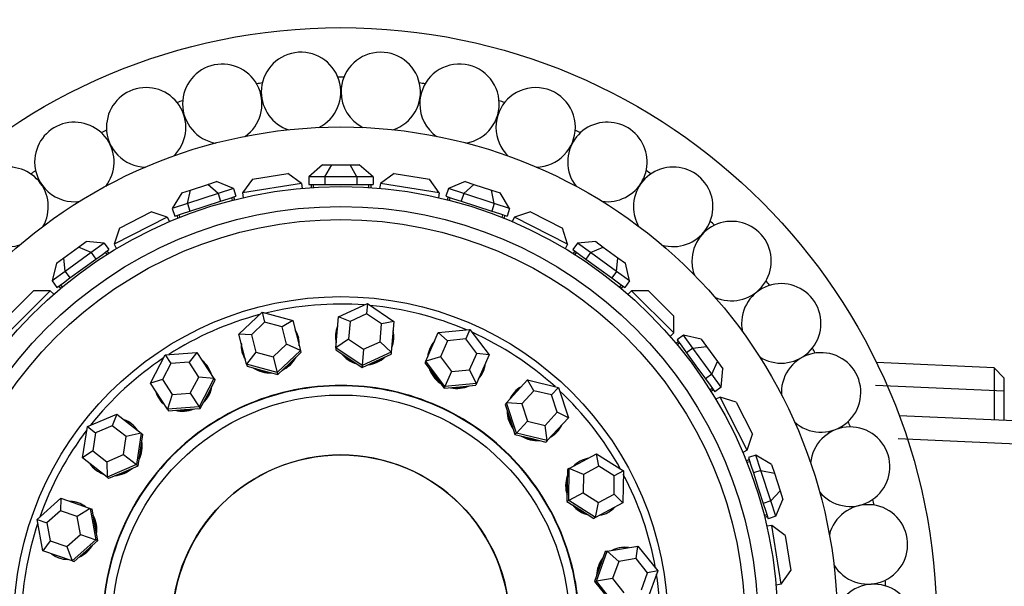
# Paper-space layout 'Layout1' of a CAD drawing. Units: millimetres. Extents: x 0 to 835, y 0 to 1165.
# Drawn here: x 409 to 459, y 403 to 431 of the extents above; entities that cross this region are included whole.
import ezdxf
from ezdxf import colors
from ezdxf.entities.mleader import LeaderData, LeaderLine
from ezdxf.math import Vec2, Vec3

# ---------------------------------------------------------------- set-up
doc = ezdxf.new("R2010")
doc.units = ezdxf.units.MM
doc.layers.add('DV5_Défaut', color=7, linetype='Continuous')
doc.layers.add('Défaut', color=7, linetype='Continuous')

# ---------------------------------------------------------------- blocks, each defined once
blk = doc.blocks.new('_DOT')
at = {"color": 0}
blk.add_line((0, 0), (-1, 0), dxfattribs=at)
at = {"color": 0, "const_width": 0.333}
blk.add_lwpolyline([(-0.1665, 0, 1), (0.1665, 0, 1)], format="xyb", close=True, dxfattribs=at)
blk = doc.blocks.new('SE4')
at = {"layer": 'DV5_Défaut', "color": 7, "linetype": 'Continuous'}
for p, q in [((424.437, 424.066), (423.744, 423.466)), ((424.437, 424.066), (424.899, 424.066)), ((424.553, 423.466), (424.899, 424.066)), ((424.899, 424.066), (425.823, 424.066)), ((425.823, 424.066), (426.285, 424.066)), ((426.169, 423.466), (425.823, 424.066)), ((426.978, 423.466), (426.285, 424.066)), ((420.905, 423.344), (422.683, 423.626)), ((423.37, 423.127), (422.683, 423.626)), ((423.744, 423.466), (423.744, 423.066)), ((424.553, 423.466), (423.744, 423.466)), ((424.553, 423.466), (424.553, 423.066)), ((426.169, 423.466), (424.553, 423.466)), ((426.169, 423.466), (426.169, 423.066)), ((426.978, 423.466), (426.169, 423.466)), ((426.978, 423.466), (426.978, 423.066)), ((428.039, 423.626), (427.352, 423.127)), ((428.039, 423.626), (429.817, 423.344)), ((417.783, 422.792), (418.662, 423.078)), ((418.662, 423.078), (419.101, 423.221)), ((419.177, 422.614), (418.662, 423.078)), ((419.946, 422.864), (419.101, 423.221)), ((420.905, 423.344), (420.407, 422.658)), ((423.37, 423.127), (420.407, 422.658)), ((423.37, 423.127), (423.409, 422.879)), ((423.744, 423.066), (424.149, 423.066)), ((423.861, 423.066), (423.861, 422.915)), ((423.961, 423.066), (423.961, 422.921)), ((424.149, 423.066), (424.553, 423.066)), ((424.553, 423.066), (425.361, 423.066)), ((425.361, 423.066), (426.169, 423.066)), ((426.169, 423.066), (426.573, 423.066)), ((426.573, 423.066), (426.978, 423.066)), ((426.761, 422.921), (426.761, 423.066)), ((426.861, 423.066), (426.861, 422.915)), ((427.352, 423.127), (427.313, 422.879)), ((430.315, 422.658), (427.352, 423.127)), ((430.315, 422.658), (429.817, 423.344)), ((431.621, 423.221), (430.776, 422.864)), ((431.545, 422.614), (432.06, 423.078)), ((431.621, 423.221), (432.06, 423.078)), ((432.06, 423.078), (432.939, 422.792)), ((417.344, 422.65), (416.871, 421.865)), ((417.344, 422.65), (417.783, 422.792)), ((417.639, 422.115), (417.783, 422.792)), ((419.177, 422.614), (417.639, 422.115)), ((419.946, 422.864), (419.177, 422.614)), ((419.177, 422.614), (419.3, 422.234)), ((419.685, 422.359), (420.069, 422.484)), ((419.908, 422.279), (419.863, 422.417)), ((419.946, 422.864), (420.069, 422.484)), ((419.958, 422.448), (420.005, 422.304)), ((420.407, 422.658), (420.446, 422.41)), ((430.315, 422.658), (430.276, 422.41)), ((430.776, 422.864), (430.653, 422.484)), ((430.653, 422.484), (431.037, 422.359)), ((430.764, 422.448), (430.717, 422.304)), ((431.545, 422.614), (430.776, 422.864)), ((430.859, 422.417), (430.814, 422.279)), ((431.545, 422.614), (431.422, 422.234)), ((433.083, 422.115), (431.545, 422.614)), ((432.939, 422.792), (433.378, 422.65)), ((433.083, 422.115), (432.939, 422.792)), ((433.851, 421.865), (433.378, 422.65)), ((417.639, 422.115), (416.871, 421.865)), ((417.639, 422.115), (417.763, 421.734)), ((417.763, 421.734), (418.532, 421.984)), ((418.532, 421.984), (419.3, 422.234)), ((419.3, 422.234), (419.685, 422.359)), ((431.037, 422.359), (431.422, 422.234)), ((431.422, 422.234), (432.19, 421.984)), ((432.19, 421.984), (432.959, 421.734)), ((433.083, 422.115), (432.959, 421.734)), ((433.851, 421.865), (433.083, 422.115)), ((416.619, 421.427), (413.946, 420.065)), ((414.208, 420.872), (415.812, 421.689)), ((416.619, 421.427), (415.812, 421.689)), ((416.619, 421.427), (416.733, 421.203)), ((416.871, 421.865), (416.994, 421.485)), ((416.994, 421.485), (417.379, 421.609)), ((417.105, 421.521), (417.152, 421.377)), ((417.2, 421.552), (417.245, 421.414)), ((417.379, 421.609), (417.763, 421.734)), ((432.959, 421.734), (433.343, 421.609)), ((433.343, 421.609), (433.728, 421.485)), ((433.477, 421.414), (433.522, 421.552)), ((433.617, 421.521), (433.57, 421.377)), ((433.851, 421.865), (433.728, 421.485)), ((434.103, 421.427), (433.989, 421.203)), ((434.91, 421.689), (434.103, 421.427)), ((436.776, 420.065), (434.103, 421.427)), ((434.91, 421.689), (436.514, 420.872)), ((414.208, 420.872), (413.946, 420.065)), ((436.776, 420.065), (436.514, 420.872)), ((411.409, 419.383), (412.157, 419.926)), ((412.157, 419.926), (412.53, 420.197)), ((412.79, 419.644), (412.157, 419.926)), ((413.444, 420.119), (412.53, 420.197)), ((413.444, 420.119), (412.79, 419.644)), ((413.444, 420.119), (413.679, 419.795)), ((413.946, 420.065), (414.06, 419.841)), ((436.776, 420.065), (436.662, 419.841)), ((437.278, 420.119), (437.043, 419.795)), ((438.191, 420.197), (437.278, 420.119)), ((437.932, 419.644), (437.278, 420.119)), ((437.932, 419.644), (438.565, 419.926)), ((438.191, 420.197), (438.565, 419.926)), ((438.565, 419.926), (439.312, 419.383)), ((412.79, 419.644), (411.482, 418.694)), ((412.79, 419.644), (413.025, 419.32)), ((413.025, 419.32), (413.352, 419.558)), ((413.352, 419.558), (413.679, 419.795)), ((413.589, 419.551), (413.504, 419.668)), ((413.584, 419.727), (413.673, 419.604)), ((437.043, 419.795), (437.37, 419.558)), ((437.138, 419.727), (437.049, 419.604)), ((437.218, 419.668), (437.133, 419.551)), ((437.37, 419.558), (437.697, 419.32)), ((437.932, 419.644), (437.697, 419.32)), ((439.24, 418.694), (437.932, 419.644)), ((411.036, 419.111), (410.828, 418.218)), ((411.036, 419.111), (411.409, 419.383)), ((411.482, 418.694), (411.409, 419.383)), ((412.371, 418.845), (413.025, 419.32)), ((437.697, 419.32), (438.351, 418.845)), ((439.24, 418.694), (439.312, 419.383)), ((439.312, 419.383), (439.686, 419.111)), ((439.894, 418.218), (439.686, 419.111)), ((411.482, 418.694), (410.828, 418.218)), ((411.482, 418.694), (411.717, 418.37)), ((411.717, 418.37), (412.371, 418.845)), ((438.351, 418.845), (439.005, 418.37)), ((439.24, 418.694), (439.005, 418.37)), ((439.894, 418.218), (439.24, 418.694)), ((410.828, 418.218), (411.063, 417.895)), ((411.063, 417.895), (411.39, 418.132)), ((411.157, 417.963), (411.246, 417.841)), ((411.238, 418.022), (411.323, 417.905)), ((411.39, 418.132), (411.717, 418.37)), ((439.005, 418.37), (439.332, 418.132)), ((439.332, 418.132), (439.659, 417.895)), ((439.399, 417.905), (439.484, 418.022)), ((439.565, 417.963), (439.476, 417.841)), ((439.894, 418.218), (439.659, 417.895)), ((408.603, 416.451), (409.875, 417.724)), ((410.724, 417.724), (408.603, 415.603)), ((410.724, 417.724), (409.875, 417.724)), ((410.724, 417.724), (410.901, 417.547)), ((439.998, 417.724), (439.82, 417.547)), ((442.119, 415.603), (439.998, 417.724)), ((440.847, 417.724), (439.998, 417.724)), ((440.847, 417.724), (442.119, 416.451)), ((425.237, 416.419), (426.696, 417.083)), ((426.696, 417.083), (426.654, 416.566)), ((426.696, 417.083), (428.027, 416.188)), ((420.226, 415.541), (421.391, 416.643)), ((421.391, 416.643), (422.94, 416.229)), ((421.391, 416.643), (421.518, 416.141)), ((426.654, 416.566), (425.82, 416.187)), ((427.414, 416.055), (426.654, 416.566)), ((442.119, 415.603), (442.119, 416.451)), ((421.518, 416.141), (420.852, 415.511)), ((422.403, 415.904), (421.518, 416.141)), ((422.94, 416.229), (422.403, 415.904)), ((422.94, 416.229), (423.324, 414.713)), ((425.108, 414.861), (425.237, 416.419)), ((425.82, 416.187), (425.237, 416.419)), ((425.82, 416.187), (425.746, 415.297)), ((427.34, 415.165), (427.414, 416.055)), ((428.027, 416.188), (427.414, 416.055)), ((428.027, 416.188), (427.898, 414.629)), ((420.61, 414.026), (420.226, 415.541)), ((420.852, 415.511), (420.226, 415.541)), ((420.852, 415.511), (421.072, 414.645)), ((422.623, 415.038), (422.403, 415.904)), ((429.633, 414.19), (430.261, 415.622)), ((430.261, 415.622), (431.857, 415.776)), ((430.737, 415.214), (430.261, 415.622)), ((431.857, 415.776), (431.649, 415.301)), ((431.857, 415.776), (432.825, 414.497)), ((442.119, 415.603), (441.942, 415.425)), ((442.614, 415.499), (442.29, 415.264)), ((443.089, 414.845), (442.614, 415.499)), ((443.506, 415.291), (442.614, 415.499)), ((421.957, 414.409), (422.623, 415.038)), ((423.324, 414.713), (422.623, 415.038)), ((425.746, 415.297), (425.108, 414.861)), ((425.746, 415.297), (426.506, 414.786)), ((426.506, 414.786), (427.34, 415.165)), ((427.898, 414.629), (427.34, 415.165)), ((430.737, 415.214), (430.378, 414.395)), ((431.649, 415.301), (430.737, 415.214)), ((432.202, 414.571), (431.649, 415.301)), ((442.359, 415.169), (442.236, 415.081)), ((442.29, 415.264), (442.528, 414.937)), ((442.417, 415.088), (442.3, 415.003)), ((443.506, 415.291), (443.778, 414.917)), ((415.771, 413.084), (416.516, 414.504)), ((416.516, 414.504), (418.115, 414.616)), ((416.516, 414.504), (416.799, 414.071)), ((418.115, 414.616), (417.713, 414.134)), ((418.115, 414.616), (418.971, 413.307)), ((421.072, 414.645), (420.61, 414.026)), ((421.072, 414.645), (421.957, 414.409)), ((423.324, 414.713), (422.159, 413.611)), ((422.766, 414.064), (423.349, 414.614)), ((423.324, 414.713), (423.349, 414.614)), ((425.108, 414.861), (425.099, 414.76)), ((425.099, 414.76), (425.764, 414.312)), ((426.438, 413.966), (425.108, 414.861)), ((426.506, 414.786), (426.438, 413.966)), ((427.898, 414.629), (426.438, 413.966)), ((427.16, 414.197), (427.89, 414.528)), ((427.898, 414.629), (427.89, 414.528)), ((431.843, 413.753), (432.202, 414.571)), ((432.825, 414.497), (432.197, 413.065)), ((432.825, 414.497), (432.202, 414.571)), ((442.528, 414.937), (442.765, 414.61)), ((443.089, 414.845), (442.765, 414.61)), ((442.765, 414.61), (443.24, 413.956)), ((443.089, 414.845), (443.778, 414.917)), ((444.039, 413.537), (443.089, 414.845)), ((443.778, 414.917), (444.321, 414.17)), ((416.799, 414.071), (416.374, 413.259)), ((417.713, 414.134), (416.799, 414.071)), ((418.202, 413.386), (417.713, 414.134)), ((420.61, 414.026), (420.635, 413.927)), ((422.159, 413.611), (420.61, 414.026)), ((421.957, 414.409), (422.159, 413.611)), ((422.184, 413.513), (422.766, 414.064)), ((425.764, 414.312), (426.43, 413.865)), ((426.43, 413.865), (427.16, 414.197)), ((429.633, 414.19), (429.592, 414.097)), ((429.592, 414.097), (430.076, 413.458)), ((430.378, 414.395), (429.633, 414.19)), ((430.601, 412.912), (429.633, 414.19)), ((430.378, 414.395), (430.931, 413.665)), ((444.039, 413.537), (444.321, 414.17)), ((444.321, 414.17), (444.592, 413.796)), ((458.261, 413.854), (452.327, 414.113)), ((420.635, 413.927), (421.409, 413.72)), ((421.409, 413.72), (422.184, 413.513)), ((422.159, 413.611), (422.184, 413.513)), ((426.438, 413.966), (426.43, 413.865)), ((430.931, 413.665), (430.601, 412.912)), ((430.931, 413.665), (431.843, 413.753)), ((432.197, 413.065), (431.843, 413.753)), ((443.24, 413.956), (443.715, 413.302)), ((444.039, 413.537), (443.715, 413.302)), ((444.514, 412.883), (444.039, 413.537)), ((444.514, 412.883), (444.592, 413.796)), ((458.261, 413.854), (458.261, 411.226)), ((458.761, 413.332), (458.261, 413.854)), ((416.374, 413.259), (415.771, 413.084)), ((416.627, 411.775), (415.771, 413.084)), ((416.374, 413.259), (416.862, 412.511)), ((417.776, 412.575), (418.202, 413.386)), ((418.971, 413.307), (418.202, 413.386)), ((418.971, 413.307), (418.226, 411.886)), ((418.654, 412.511), (419.026, 413.222)), ((418.971, 413.307), (419.026, 413.222)), ((430.076, 413.458), (430.56, 412.819)), ((432.197, 413.065), (430.601, 412.912)), ((432.197, 413.065), (432.156, 412.972)), ((433.695, 412.086), (434.754, 413.237)), ((434.754, 413.237), (436.314, 412.864)), ((435.072, 412.696), (434.754, 413.237)), ((443.715, 413.302), (443.953, 412.975)), ((458.761, 411.205), (458.761, 413.332)), ((416.862, 412.511), (416.627, 411.775)), ((416.862, 412.511), (417.776, 412.575)), ((417.776, 412.575), (418.226, 411.886)), ((418.282, 411.801), (418.654, 412.511)), ((430.601, 412.912), (430.56, 412.819)), ((430.56, 412.819), (431.358, 412.896)), ((431.358, 412.896), (432.156, 412.972)), ((435.072, 412.696), (434.467, 412.039)), ((435.963, 412.483), (435.072, 412.696)), ((436.314, 412.864), (435.963, 412.483)), ((436.249, 411.612), (435.963, 412.483)), ((436.314, 412.864), (436.814, 411.34)), ((443.946, 412.738), (444.063, 412.823)), ((443.953, 412.975), (444.19, 412.648)), ((444.122, 412.742), (444, 412.653)), ((444.514, 412.883), (444.19, 412.648)), ((458.761, 412.67), (452.276, 412.953)), ((433.695, 412.086), (433.627, 412.012)), ((433.627, 412.012), (433.877, 411.25)), ((434.196, 410.563), (433.695, 412.086)), ((434.467, 412.039), (433.695, 412.086)), ((434.467, 412.039), (434.753, 411.168)), ((444.46, 412.381), (444.237, 412.267)), ((445.822, 409.708), (444.46, 412.381)), ((445.267, 412.119), (444.46, 412.381)), ((445.267, 412.119), (446.085, 410.515)), ((412.599, 410.899), (414.076, 411.523)), ((414.076, 411.523), (413.852, 410.938)), ((414.076, 411.523), (415.31, 410.563)), ((418.226, 411.886), (416.627, 411.775)), ((416.627, 411.775), (416.682, 411.69)), ((416.682, 411.69), (417.482, 411.746)), ((417.482, 411.746), (418.282, 411.801)), ((418.226, 411.886), (418.282, 411.801)), ((435.644, 410.955), (436.249, 411.612)), ((436.814, 411.34), (436.249, 411.612)), ((433.877, 411.25), (434.127, 410.488)), ((434.753, 411.168), (434.196, 410.563)), ((434.753, 411.168), (435.644, 410.955)), ((436.814, 411.34), (435.755, 410.19)), ((459.261, 411.183), (453.475, 411.435)), ((412.356, 409.314), (412.599, 410.899)), ((412.599, 410.899), (413.008, 410.581)), ((413.008, 410.581), (412.869, 409.675)), ((413.852, 410.938), (413.008, 410.581)), ((414.557, 410.389), (413.852, 410.938)), ((415.31, 410.563), (414.557, 410.389)), ((415.31, 410.563), (415.067, 408.978)), ((415.268, 409.708), (415.39, 410.501)), ((415.31, 410.563), (415.39, 410.501)), ((434.196, 410.563), (434.127, 410.488)), ((435.755, 410.19), (434.196, 410.563)), ((435.755, 410.19), (435.644, 410.955)), ((445.822, 409.708), (446.085, 410.515)), ((414.418, 409.483), (414.557, 410.389)), ((434.127, 410.488), (434.907, 410.302)), ((434.907, 410.302), (435.687, 410.115)), ((435.755, 410.19), (435.687, 410.115)), ((459.761, 409.999), (453.424, 410.276)), ((412.869, 409.675), (412.356, 409.314)), ((412.869, 409.675), (413.574, 409.126)), ((415.147, 408.916), (415.268, 409.708)), ((436.855, 408.778), (438.23, 409.522)), ((438.23, 409.522), (439.584, 408.663)), ((438.355, 408.907), (438.23, 409.522)), ((445.822, 409.708), (445.598, 409.594)), ((413.59, 408.353), (412.356, 409.314)), ((413.574, 409.126), (414.418, 409.483)), ((413.574, 409.126), (413.59, 408.353)), ((414.418, 409.483), (415.067, 408.978)), ((445.916, 409.222), (445.772, 409.175)), ((445.947, 409.127), (445.809, 409.082)), ((446.26, 409.456), (445.88, 409.333)), ((445.88, 409.333), (446.005, 408.948)), ((446.51, 408.687), (446.26, 409.456)), ((447.045, 408.983), (446.26, 409.456)), ((415.067, 408.978), (413.59, 408.353)), ((413.67, 408.291), (414.409, 408.603)), ((414.409, 408.603), (415.147, 408.916)), ((415.067, 408.978), (415.147, 408.916)), ((436.765, 408.729), (436.755, 407.928)), ((436.855, 408.778), (436.765, 408.729)), ((436.833, 407.174), (436.855, 408.778)), ((437.569, 408.482), (436.855, 408.778)), ((438.355, 408.907), (437.569, 408.482)), ((439.128, 408.416), (438.355, 408.907)), ((439.584, 408.663), (439.128, 408.416)), ((439.584, 408.663), (439.563, 407.059)), ((446.005, 408.948), (446.13, 408.564)), ((446.51, 408.687), (446.13, 408.564)), ((446.13, 408.564), (446.379, 407.795)), ((447.01, 407.15), (446.51, 408.687)), ((446.51, 408.687), (447.188, 408.543)), ((447.045, 408.983), (447.188, 408.543)), ((447.188, 408.543), (447.473, 407.665)), ((413.59, 408.353), (413.67, 408.291)), ((437.569, 408.482), (437.557, 407.566)), ((439.116, 407.5), (439.128, 408.416)), ((436.755, 407.928), (436.744, 407.126)), ((437.557, 407.566), (436.833, 407.174)), ((437.557, 407.566), (438.33, 407.075)), ((446.379, 407.795), (446.629, 407.026)), ((447.01, 407.15), (447.473, 407.665)), ((447.473, 407.665), (447.616, 407.226)), ((410.065, 406.217), (411.259, 407.287)), ((411.259, 407.287), (411.237, 406.66)), ((411.259, 407.287), (412.738, 406.779)), ((436.833, 407.174), (436.744, 407.126)), ((436.744, 407.126), (437.421, 406.696)), ((438.187, 406.315), (436.833, 407.174)), ((438.187, 406.315), (438.33, 407.075)), ((439.563, 407.059), (438.187, 406.315)), ((438.33, 407.075), (439.116, 407.5)), ((439.563, 407.059), (439.116, 407.5)), ((447.01, 407.15), (446.629, 407.026)), ((447.259, 406.381), (447.01, 407.15)), ((447.259, 406.381), (447.616, 407.226)), ((411.237, 406.66), (410.555, 406.049)), ((412.082, 406.37), (411.237, 406.66)), ((412.738, 406.779), (412.082, 406.37)), ((412.738, 406.779), (412.834, 406.746)), ((412.738, 406.779), (413.023, 405.201)), ((412.977, 405.957), (412.834, 406.746)), ((437.421, 406.696), (438.098, 406.267)), ((446.629, 407.026), (446.754, 406.642)), ((446.754, 406.642), (446.879, 406.258)), ((410.35, 404.639), (410.065, 406.217)), ((410.065, 406.217), (410.555, 406.049)), ((410.555, 406.049), (410.718, 405.147)), ((412.245, 405.468), (412.082, 406.37)), ((438.187, 406.315), (438.098, 406.267)), ((446.674, 406.419), (446.812, 406.464)), ((446.843, 406.368), (446.699, 406.322)), ((447.259, 406.381), (446.879, 406.258)), ((413.119, 405.168), (412.977, 405.957)), ((447.053, 405.92), (446.805, 405.881)), ((447.522, 402.957), (447.053, 405.92)), ((447.739, 405.421), (447.053, 405.92)), ((410.718, 405.147), (410.35, 404.639)), ((410.718, 405.147), (411.563, 404.857)), ((411.563, 404.857), (412.245, 405.468)), ((413.023, 405.201), (411.829, 404.131)), ((412.245, 405.468), (413.023, 405.201)), ((412.522, 404.633), (413.119, 405.168)), ((413.023, 405.201), (413.119, 405.168)), ((447.739, 405.421), (448.021, 403.644)), ((411.829, 404.131), (410.35, 404.639)), ((411.563, 404.857), (411.829, 404.131)), ((411.925, 404.098), (412.522, 404.633)), ((438.228, 403.113), (438.768, 404.622)), ((438.668, 404.606), (438.398, 403.851)), ((438.768, 404.622), (438.668, 404.606)), ((438.768, 404.622), (440.311, 404.88)), ((439.348, 404.111), (438.768, 404.622)), ((440.229, 404.258), (440.311, 404.88)), ((440.311, 404.88), (441.312, 403.628)), ((411.829, 404.131), (411.925, 404.098)), ((439.348, 404.111), (439.039, 403.248)), ((440.229, 404.258), (439.348, 404.111)), ((440.802, 403.542), (440.229, 404.258)), ((438.398, 403.851), (438.128, 403.096)), ((441.312, 403.628), (440.772, 402.118)), ((441.312, 403.628), (440.802, 403.542)), ((447.522, 402.957), (448.021, 403.644)), ((438.228, 403.113), (438.128, 403.096)), ((438.128, 403.096), (438.628, 402.47)), ((439.039, 403.248), (438.228, 403.113)), ((439.229, 401.861), (438.228, 403.113)), ((439.039, 403.248), (439.611, 402.533)), ((440.493, 402.68), (440.802, 403.542)), ((447.522, 402.957), (447.274, 402.918))]:
    blk.add_line(p, q, dxfattribs=at)
for radius in [30, 25, 22, 21, 20.345, 16.466, 11.515, 8.5]:
    blk.add_circle((425.361, 400.966), radius, dxfattribs=at)
for centre, radius, start, end in [((423.355, 427.728), 2, 296.528, 180), ((427.367, 427.728), 2, 287.9074, 180), ((419.389, 427.13), 2, 305.0006, 180), ((431.333, 427.13), 2, 279.2655, 180), ((425.361, 400.966), 27.5, 89.6952, 90.3048), ((415.556, 425.948), 2, 313.5702, 180), ((425.361, 400.966), 27.5, 98.2666, 98.8762), ((425.361, 400.966), 27.5, 81.1238, 81.7334), ((435.166, 425.948), 2, 270.7044, 180), ((423.355, 427.728), 2, 180, 252.1819), ((427.367, 427.728), 2, 180, 243.3831), ((425.361, 400.966), 27.5, 106.8381, 107.4476), ((419.389, 427.13), 2, 180, 260.7004), ((431.333, 427.13), 2, 180, 234.8521), ((425.361, 400.966), 27.5, 72.5524, 73.1619), ((411.942, 424.208), 2, 322.0983, 180), ((415.556, 425.948), 2, 180, 269.2996), ((435.166, 425.948), 2, 180, 226.2575), ((438.78, 424.208), 2, 262.1184, 180), ((425.361, 400.966), 27.5, 115.4095, 116.0191), ((425.361, 400.966), 27.5, 63.9809, 64.5905), ((408.628, 421.948), 2, 330.9253, 180), ((411.942, 424.208), 2, 180, 277.8126), ((438.78, 424.208), 2, 180, 217.7938), ((442.094, 421.948), 2, 253.775, 180), ((425.361, 400.966), 27.5, 123.9809, 124.5905), ((425.361, 400.966), 27.5, 55.4095, 56.0191), ((408.628, 421.948), 2, 180, 286.3779), ((442.094, 421.948), 2, 180, 209.2551), ((445.034, 419.22), 2, 245.2222, 180), ((425.361, 400.966), 27.5, 46.8381, 47.4476), ((445.034, 419.22), 2, 180, 200.6757), ((447.535, 416.084), 2, 236.6305, 180), ((425.361, 400.966), 27.5, 38.2666, 38.8762), ((425.361, 400.966), 16.088, 85.8059, 103.6678), ((425.361, 400.966), 16.088, 66.8586, 84.7204), ((425.361, 400.966), 16.088, 104.7533, 122.6151), ((447.535, 416.084), 2, 180, 192.1128), ((425.361, 400.966), 16.088, 47.9112, 65.773), ((449.541, 412.61), 2, 227.9142, 180), ((425.361, 400.966), 27.5, 29.6952, 30.3048), ((425.361, 400.966), 16.088, 123.7007, 141.5625), ((425.361, 400.966), 16.088, 28.9638, 46.8257), ((449.541, 412.61), 2, 180, 183.3773), ((425.361, 400.966), 27.5, 21.1238, 21.7334), ((425.361, 400.966), 16.088, 142.648, 160.5099), ((451.006, 408.876), 2, 219.2551, 174.9016), ((425.361, 400.966), 16.088, 10.0165, 27.8783), ((425.361, 400.966), 27.5, 12.5524, 13.1619), ((451.899, 404.966), 2, 210.9637, 166.4039), ((425.361, 400.966), 16.088, 161.5954, 179.4572), ((425.361, 400.966), 16.088, 0, 8.9309), ((425.361, 400.966), 27.5, 3.9809, 4.5905), ((452.198, 400.966), 2, 202.3437, 157.8345)]:
    blk.add_arc(centre, radius, start, end, dxfattribs=at)
for centre, major_axis, start_param, end_param in [((421.803, 415.017), (1.423, 0.36), 0, 0.30443), ((421.812, 414.979), (1.423, 0.36), 0, 0.30443), ((426.558, 415.412), (-1.462, 0.121), 0, 0.30443), ((426.555, 415.372), (-1.462, 0.121), 5.978755, 6.283185), ((426.558, 415.412), (-1.462, 0.121), 5.978755, 6.283185), ((426.558, 415.412), (-1.462, 0.121), 2.837163, 3.446023), ((426.555, 415.372), (-1.462, 0.121), 3.141593, 3.446023), ((421.803, 415.017), (1.423, 0.36), 2.837163, 3.446023), ((421.812, 414.979), (1.423, 0.36), 2.837163, 3.141593), ((421.803, 415.017), (1.423, 0.36), 5.978755, 6.283185), ((431.168, 414.204), (-1.344, 0.589), 5.978755, 6.283185), ((431.184, 414.24), (-1.344, 0.589), 5.978755, 6.283185), ((426.558, 415.412), (-1.462, 0.121), 0.720025, 1.37437), ((426.555, 415.372), (-1.395, 0.116), 0.791683, 1.302712), ((431.184, 414.24), (-1.344, 0.589), 0, 0.30443), ((417.433, 413.101), (1.229, 0.803), 0, 0.30443), ((417.454, 413.068), (1.229, 0.803), 0, 0.30443), ((421.803, 415.017), (1.423, 0.36), 4.908815, 5.56316), ((421.812, 414.979), (1.357, 0.344), 4.980474, 5.491502), ((426.558, 415.412), (-1.462, 0.121), 1.767222, 2.421568), ((426.555, 415.372), (-1.395, 0.116), 1.838881, 2.349909), ((431.184, 414.24), (-1.344, 0.589), 2.837163, 3.446023), ((431.168, 414.204), (-1.344, 0.589), 3.141593, 3.446023), ((417.433, 413.101), (1.229, 0.803), 5.978755, 6.283185), ((421.803, 415.017), (1.423, 0.36), 3.861617, 4.515963), ((421.812, 414.979), (1.357, 0.344), 3.933276, 4.444304), ((431.184, 414.24), (-1.344, 0.589), 0.720025, 1.37437), ((431.168, 414.204), (-1.282, 0.562), 0.791683, 1.302712), ((417.433, 413.101), (1.229, 0.803), 2.837163, 3.446023), ((417.454, 413.068), (1.229, 0.803), 2.837163, 3.141593), ((417.433, 413.101), (1.229, 0.803), 4.908815, 5.56316), ((417.454, 413.068), (1.172, 0.766), 4.980474, 5.491502), ((431.184, 414.24), (-1.344, 0.589), 1.767222, 2.421568), ((431.168, 414.204), (-1.282, 0.562), 1.838881, 2.349909), ((435.178, 411.63), (-1.08, 0.994), 0, 0.30443), ((435.152, 411.601), (-1.08, 0.994), 5.978755, 6.283185), ((435.178, 411.63), (-1.08, 0.994), 5.978755, 6.283185), ((417.433, 413.101), (1.229, 0.803), 3.861617, 4.515963), ((417.454, 413.068), (1.172, 0.766), 3.933276, 4.444304), ((435.178, 411.63), (-1.08, 0.994), 0.720025, 1.37437), ((435.152, 411.601), (-1.03, 0.948), 0.791683, 1.302712), ((413.922, 409.869), (0.901, 1.158), 0, 0.30443), ((413.953, 409.845), (0.901, 1.158), 0, 0.30443), ((413.922, 409.869), (0.901, 1.158), 5.978755, 6.283185), ((435.178, 411.63), (-1.08, 0.994), 2.837163, 3.446023), ((435.152, 411.601), (-1.08, 0.994), 3.141593, 3.446023), ((413.922, 409.869), (0.901, 1.158), 4.908815, 5.56316), ((413.953, 409.845), (0.86, 1.105), 4.980474, 5.491502), ((435.178, 411.63), (-1.08, 0.994), 1.767222, 2.421568), ((435.152, 411.601), (-1.03, 0.948), 1.838881, 2.349909), ((413.922, 409.869), (0.901, 1.158), 2.837163, 3.446023), ((438.109, 407.865), (0.698, -1.291), 2.837163, 3.446023), ((438.075, 407.846), (0.698, -1.291), 2.837163, 3.141593), ((413.953, 409.845), (0.901, 1.158), 2.837163, 3.141593), ((413.922, 409.869), (0.901, 1.158), 3.861617, 4.515963), ((413.953, 409.845), (0.86, 1.105), 3.933276, 4.444304), ((438.109, 407.865), (0.698, -1.291), 3.861617, 4.515963), ((438.075, 407.846), (0.666, -1.231), 3.933276, 4.444304), ((411.651, 405.672), (0.476, 1.388), 0, 0.30443), ((411.688, 405.66), (0.476, 1.388), 0, 0.30443), ((411.651, 405.672), (0.476, 1.388), 5.978755, 6.283185), ((438.109, 407.865), (0.698, -1.291), 4.908815, 5.56316), ((438.075, 407.846), (0.666, -1.231), 4.980474, 5.491502), ((438.109, 407.865), (0.698, -1.291), 5.978755, 6.283185), ((438.075, 407.846), (0.698, -1.291), 0, 0.30443), ((438.109, 407.865), (0.698, -1.291), 0, 0.30443), ((411.651, 405.672), (0.476, 1.388), 4.908815, 5.56316), ((411.688, 405.66), (0.455, 1.324), 4.980474, 5.491502), ((411.651, 405.672), (0.476, 1.388), 3.861617, 4.515963), ((411.688, 405.66), (0.455, 1.324), 3.933276, 4.444304), ((439.658, 403.352), (0.242, -1.447), 2.837163, 3.446023), ((439.62, 403.345), (0.242, -1.447), 2.837163, 3.141593), ((411.651, 405.672), (0.476, 1.388), 2.837163, 3.446023), ((411.688, 405.66), (0.476, 1.388), 2.837163, 3.141593), ((439.658, 403.352), (0.242, -1.447), 3.861617, 4.515963), ((439.62, 403.345), (0.23, -1.381), 3.933276, 4.444304)]:
    blk.add_ellipse(centre, major_axis=major_axis, ratio=0.967249, start_param=start_param, end_param=end_param, dxfattribs=at)
for points, knots in [([(437.361, 400.966), (437.361, 399.395), (437.049, 397.825), (435.846, 394.922), (434.957, 393.591), (432.736, 391.37), (431.404, 390.48), (428.502, 389.278), (426.932, 388.966), (423.79, 388.966), (422.22, 389.278), (419.318, 390.48), (417.986, 391.37), (415.765, 393.591), (414.876, 394.922), (413.673, 397.825), (413.361, 399.395), (413.361, 402.537), (413.673, 404.107), (414.876, 407.009), (415.765, 408.34), (417.986, 410.562), (419.318, 411.451), (422.22, 412.653), (423.79, 412.966), (426.932, 412.966), (428.502, 412.653), (431.404, 411.451), (432.736, 410.562), (434.957, 408.34), (435.846, 407.009), (437.049, 404.107), (437.361, 402.537), (437.361, 400.966)], [0, 0, 0, 0, 0.0625, 0.0625, 0.125, 0.125, 0.1875, 0.1875, 0.25, 0.25, 0.3125, 0.3125, 0.375, 0.375, 0.4375, 0.4375, 0.5, 0.5, 0.5625, 0.5625, 0.625, 0.625, 0.6875, 0.6875, 0.75, 0.75, 0.8125, 0.8125, 0.875, 0.875, 0.9375, 0.9375, 1, 1, 1, 1]), ([(437.34, 400.966), (437.34, 399.398), (437.028, 397.83), (435.828, 394.933), (434.94, 393.604), (432.723, 391.387), (431.394, 390.499), (428.496, 389.299), (426.929, 388.987), (423.793, 388.987), (422.225, 389.299), (419.328, 390.499), (417.999, 391.387), (415.782, 393.604), (414.894, 394.933), (413.694, 397.83), (413.382, 399.398), (413.382, 402.534), (413.694, 404.101), (414.894, 406.999), (415.782, 408.327), (417.999, 410.545), (419.328, 411.433), (422.225, 412.633), (423.793, 412.945), (426.929, 412.945), (428.496, 412.633), (431.394, 411.433), (432.723, 410.545), (434.94, 408.327), (435.828, 406.999), (437.028, 404.101), (437.34, 402.534), (437.34, 400.966)], [0, 0, 0, 0, 0.0625, 0.0625, 0.125, 0.125, 0.1875, 0.1875, 0.25, 0.25, 0.3125, 0.3125, 0.375, 0.375, 0.4375, 0.4375, 0.5, 0.5, 0.5625, 0.5625, 0.625, 0.625, 0.6875, 0.6875, 0.75, 0.75, 0.8125, 0.8125, 0.875, 0.875, 0.9375, 0.9375, 1, 1, 1, 1]), ([(433.861, 400.966), (433.861, 398.741), (432.945, 396.529), (429.798, 393.382), (427.586, 392.466), (423.136, 392.466), (420.924, 393.382), (417.777, 396.529), (416.861, 398.741), (416.861, 403.191), (417.777, 405.403), (420.924, 408.55), (423.136, 409.466), (427.586, 409.466), (429.798, 408.55), (432.945, 405.403), (433.861, 403.191), (433.861, 400.966)], [0, 0, 0, 0, 0.125, 0.125, 0.25, 0.25, 0.375, 0.375, 0.5, 0.5, 0.625, 0.625, 0.75, 0.75, 0.875, 0.875, 1, 1, 1, 1])]:
    blk.add_open_spline(points, degree=3, knots=knots, dxfattribs=at)

psp = doc.layouts.get("Layout1")

# ---------------------------------------------------------------- block references
at = {"layer": 'Défaut'}
psp.add_blockref('SE4', (0, 0), dxfattribs=at)

# ---------------------------------------------------------------- leaders
at = {"layer": 'Défaut', "color": 7, "linetype": 'Continuous'}
ml = psp.add_multileader_mtext('Standard', dxfattribs=at)
ml.set_content('{\\pxsm0.9;\\fSolid Edge ISO|b1||i0||c0|p34;\\W1.;15/12/2015\\P}', color=256)
ml.set_leader_properties()
ml.set_arrow_properties(name='DOT')
ml.build(insert=Vec2(0, 0))
ml.multileader.update_dxf_attribs({"leader_type": 0, "dogleg_length": 0, "arrow_head_size": 12})
ctx = ml.context
ctx.base_point, ctx.char_height, ctx.arrow_head_size, ctx.landing_gap_size = Vec3(744.816, 1157.46), 12, 12, 4.2
notes = []
notes.append((ctx, [(0, (0, 0, 0), (0, 0), (1, 0), 1, [])]))
ctx.mtext.insert = Vec3(749.016, 1163.58)
for ctx, leaders in notes:
    for number, flags, end, landing, length, lines in leaders:
        leader = LeaderData()
        leader.index, (leader.has_last_leader_line, leader.has_dogleg_vector, leader.attachment_direction) = number, flags
        leader.last_leader_point, leader.dogleg_vector, leader.dogleg_length = Vec3(end), Vec3(landing), length
        for number, points, colour, breaks in lines:
            line = LeaderLine()
            line.index, line.vertices, line.color, line.breaks = number, Vec3.list(points), colors.encode_raw_color(colour), breaks
            leader.lines.append(line)
        ctx.leaders.append(leader)

doc.saveas('drawing.dxf')
